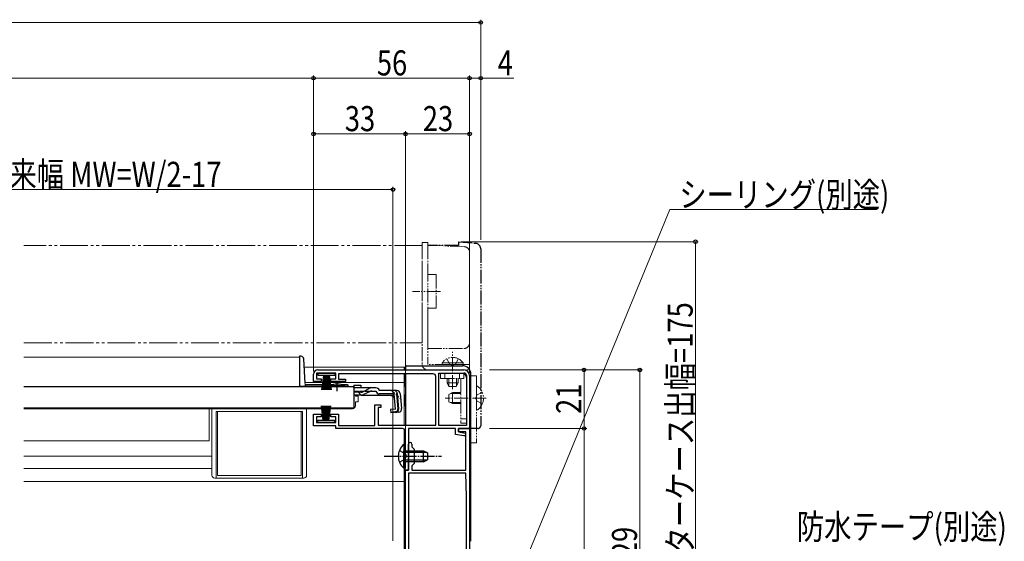
# Model space of a CAD drawing. Extents: x 0 to 1445, y 0 to 2243.
# Drawn here: x 795 to 1149, y 482 to 669 of the extents above; entities that cross this region are included whole.
import ezdxf

# ---------------------------------------------------------------- set-up
doc = ezdxf.new("R2010")
doc.units = 0
for name, pattern in [('YCENTER_1', [13, 10, -1, 1, -1]), ('YDIVIDE_1', [15, 10, -1, 1, -1, 1, -1]), ('YHIDDEN_1', [4, 3, -1])]:
    doc.linetypes.add(name, pattern=pattern)
for name, color, linetype, lineweight in [('YKK_11', 7, 'CONTINUOUS', 30), ('YKK_12', 2, 'CONTINUOUS', 13), ('YKK_13', 4, 'CONTINUOUS', 30), ('YKK_D', 6, 'CONTINUOUS', 13)]:
    doc.layers.add(name, color=color, linetype=linetype, lineweight=lineweight)
doc.styles.add('text-b', font='extslim2.shx', dxfattribs={"width": 0.8, "bigfont": 'extfont2.shx'})

msp = doc.modelspace()

# ---------------------------------------------------------------- linework, layer by layer
at = {"layer": 'YKK_11', "linetype": 'ByBlock', "lineweight": -2, "ltscale": 0.5}
for p, q in [((901, 538.9), (901, 541.5)), ((909, 541.9), (902, 541.9)), ((902, 541.9), (902, 539.8)), ((902.5, 543), (955, 543)), ((909, 539.8), (909, 541.9)), ((943.9, 541.6), (910, 541.6)), ((910, 541.6), (910, 539.7)), ((946, 523.1), (946, 541.9)), ((946, 523.1), (946, 541.9)), ((946, 541.9), (955, 541.9)), ((955.9, 541), (955.9, 523.1)), ((957, 541), (957, 522)), ((903.75, 538.9), (901, 538.9)), ((902, 539.8), (903.75, 539.8)), ((903.75, 539.8), (903.75, 538.9)), ((907.25, 538.9), (907.25, 539.8)), ((907.25, 539.8), (909, 539.8)), ((912.5, 538.9), (907.25, 538.9)), ((910, 539.7), (912.5, 539.7)), ((912.5, 539.7), (912.5, 538.9)), ((944.9, 523.2), (944.9, 540.6)), ((923, 523.1), (923, 530.5)), ((923, 530.5), (925.2, 530.5)), ((925.2, 530.5), (925.2, 529.5)), ((901, 523), (901, 527.1)), ((901, 527.1), (903.75, 527.1)), ((903.75, 527.1), (903.75, 526.2)), ((907.25, 526.2), (907.25, 527.1)), ((907.25, 527.1), (910, 527.1)), ((910, 527.1), (910, 523.1)), ((925.2, 529.5), (924.2, 529.5)), ((924.2, 529.5), (924.2, 523.2)), ((903.75, 526.2), (902, 526.2)), ((902, 526.2), (902, 524.1)), ((902, 524.1), (909, 524.1)), ((909, 526.2), (907.25, 526.2)), ((909, 524.1), (909, 526.2)), ((924.2, 523.2), (944.9, 523.2)), ((909, 523), (901, 523)), ((909, 522), (909, 523)), ((932.9, 522), (909, 522)), ((910, 523.1), (923, 523.1)), ((933.9, 512.46), (933.9, 521)), ((952, 522), (935.1, 522)), ((935.1, 522), (935.1, 507)), ((955.9, 523.1), (946, 523.1)), ((952, 519.88), (952, 522)), ((954.89, 519.3), (952, 519.88)), ((953, 520.8), (953, 522)), ((953, 522), (957, 522)), ((957, 522), (953, 522)), ((953, 522), (953, 520.8)), ((955.6, 520.8), (953, 520.8)), ((953, 520.8), (955.5, 520.3)), ((955.5, 520.3), (955.5, 519.3)), ((955.6, 507), (955.6, 520.8)), ((957, 522), (957, 416)), ((935.1, 512.46), (935.1, 516.4)), ((936.3, 516.4), (936.3, 515.4)), ((955.5, 519.3), (954.89, 519.3)), ((936.3, 515.4), (937.1, 514.6)), ((937.1, 514.6), (937.1, 509.4)), ((934.02, 512.28), (933.9, 512.46)), ((933.9, 511.54), (934.02, 511.73)), ((933.9, 507), (933.9, 511.54)), ((934.02, 511.73), (934.02, 512.28)), ((935.22, 512.28), (935.1, 512.46)), ((935.1, 511.54), (935.22, 511.73)), ((935.1, 507), (935.1, 511.54)), ((935.22, 511.73), (935.22, 512.28)), ((937.1, 509.4), (936.3, 508.6)), ((935.1, 507), (933.9, 507)), ((934, 473), (934, 507)), ((934, 507), (935.1, 507)), ((935.1, 506), (935.1, 416)), ((935.1, 506), (935.1, 416)), ((955.6, 506), (935.1, 506)), ((936.3, 508.6), (936.3, 507)), ((936.3, 507), (955.6, 507)), ((955.9, 497.46), (955.6, 506)), ((955.9, 416), (955.9, 497.36))]:
    msp.add_line(p, q, dxfattribs=at)
for centre, radius, start, end in [((902.5, 541.5), 1.5, 90, 180), ((943.9, 540.6), 1, 0, 90), ((955, 541), 2, 0, 90), ((955, 541), 0.9, 0, 90), ((932.9, 521), 1, 0, 90), ((935.7, 516.4), 0.6, 360, 180), ((952.9, 497.36), 3, 0.0003, 2.0003)]:
    msp.add_arc(centre, radius, start, end, dxfattribs=at)
at = {"layer": 'YKK_12', "linetype": 'YDIVIDE_1', "lineweight": 13}
for p, q in [((940, 587.7), (797, 587.7)), ((940, 552.7), (940, 587.7)), ((797, 552.7), (940, 552.7))]:
    msp.add_line(p, q, dxfattribs=at)
at = {"layer": 'YKK_12', "linetype": 'Continuous', "ltscale": 0.5}
for p, q in [((896, 547.6), (797, 547.6)), ((896, 547.6), (896, 537.1)), ((897.66, 544), (934, 544)), ((906.75, 537.1), (896, 537.1)), ((915.5, 537.1), (912.25, 537.1)), ((914, 529.1), (797, 529.1)), ((797, 529.1), (914, 529.1)), ((863.5, 517.6), (863.5, 529.1)), ((914, 529.3), (914, 529.1)), ((863.5, 517.6), (797, 517.6)), ((864.5, 512.1), (797, 512.1)), ((864.5, 507.6), (797, 507.6))]:
    msp.add_line(p, q, dxfattribs=at)
at = {"layer": 'YKK_12'}
for p, q in [((908.68, 544), (933.5, 544)), ((933.5, 544), (933.5, 543)), ((933.5, 541.6), (933.5, 523.2)), ((897.95, 538.5), (909.5, 538.5)), ((909.5, 538.5), (933.5, 538.5)), ((933.5, 521.8), (933.5, 516.25)), ((933.5, 507.75), (933.5, 473)), ((797, 503), (933.5, 503))]:
    msp.add_line(p, q, dxfattribs=at)
at = {"layer": 'YKK_13', "linetype": 'YDIVIDE_1', "lineweight": 13, "ltscale": 0.5}
for p, q in [((942, 588.7), (940, 588.7)), ((940, 588.7), (940, 545)), ((942, 588.7), (942, 579.7)), ((955.07, 587.24), (942, 587.7)), ((942, 587.7), (942, 577.2)), ((957, 552.7), (957, 585.25)), ((942, 579.7), (942, 555.2)), ((942, 577.2), (945, 577.2)), ((945, 577.2), (945, 565.2)), ((946.6, 571.2), (936.5, 571.2)), ((945, 565.2), (942, 565.2)), ((942, 565.2), (942, 550.7)), ((942, 555.2), (942, 545)), ((942, 550.7), (955, 550.7)), ((957, 545), (942, 545)), ((947.15, 545.51), (952.9, 545.51)), ((947.15, 545), (947.15, 545.51)), ((947.15, 545), (952.9, 545)), ((948.85, 547.01), (949.76, 545.16)), ((954.65, 545.51), (948.9, 545.51)), ((954.65, 545), (948.9, 545)), ((949.76, 545.16), (950.9, 544.55)), ((952.05, 545.16), (950.9, 544.55)), ((952.95, 547.01), (952.05, 545.16)), ((954.65, 545), (954.65, 545.51)), ((957, 543), (957, 545)), ((942, 543), (957, 543)), ((946.6, 541.9), (946.6, 539.9)), ((954.9, 541.9), (946.6, 541.9)), ((948.1, 539.9), (948.1, 541.9)), ((953.4, 539.9), (953.4, 541.9)), ((954.9, 539.9), (954.9, 541.9)), ((959.5, 540.9), (957, 540.9)), ((957, 540.9), (957, 516.9)), ((959.5, 540.9), (959.5, 516.9)), ((946.6, 539.9), (954.9, 539.9)), ((948.9, 539.9), (948.9, 538.4)), ((952.9, 538.4), (948.9, 538.4)), ((948.9, 538.4), (949.6, 537)), ((949.56, 537.09), (949.56, 539.9)), ((952.9, 538.4), (952.2, 537)), ((952.25, 537.09), (952.25, 539.9)), ((952.9, 538.4), (952.9, 539.9)), ((953.9, 539.9), (953.9, 523.9)), ((955.9, 523.9), (955.9, 539.9)), ((950.9, 534.9), (949.5, 534.2)), ((949.5, 534.2), (949.5, 531.6)), ((949.6, 537), (952.2, 537)), ((953.9, 534.52), (950.14, 534.52)), ((953.9, 534.9), (950.9, 534.9)), ((950.9, 534.9), (950.9, 530.9)), ((959.71, 534.05), (959.1, 532.9)), ((959.5, 528.93), (959.5, 536.88)), ((961.58, 534.98), (959.71, 534.05)), ((949.5, 531.6), (950.9, 530.9)), ((953.9, 531.28), (950.14, 531.28)), ((953.9, 530.9), (950.9, 530.9)), ((959.71, 531.76), (959.1, 532.9)), ((961.58, 530.83), (959.71, 531.76)), ((953.9, 525.4), (955.9, 525.4)), ((953.9, 523.9), (955.9, 523.9)), ((959.5, 516.9), (957, 516.9))]:
    msp.add_line(p, q, dxfattribs=at)
at = {"layer": 'YKK_13', "linetype": 'YDIVIDE_1', "ltscale": 0.5}
for p, q in [((953, 587.7), (942, 587.7)), ((953, 589), (959.17, 588.46)), ((953, 589), (953, 587.7)), ((961, 586.47), (961, 523)), ((957, 522), (957, 522.3)), ((960, 522), (957, 522))]:
    msp.add_line(p, q, dxfattribs=at)
at = {"layer": 'YKK_13', "linetype": 'Continuous', "ltscale": 0.5}
for p, q in [((896.51, 547.9), (896, 547.9)), ((896, 547.9), (896, 537.1)), ((897.98, 538.08), (897.51, 546.95)), ((934.5, 544.51), (954.5, 544.51)), ((934.5, 544.5), (954.5, 544.5)), ((902.6, 541), (902.6, 541.9)), ((902.6, 541.9), (908.6, 541.9)), ((908.6, 541), (902.6, 541)), ((904.6, 541), (903.9, 535.9)), ((904.3, 535.9), (904.8, 541)), ((905, 541), (904.65, 535.9)), ((904.95, 535.9), (905.2, 541)), ((905.4, 541), (905.2, 535.9)), ((905.6, 541), (905.6, 535.9)), ((905.8, 541), (906, 535.9)), ((906.25, 535.9), (906, 541)), ((906.2, 541), (906.55, 535.9)), ((906.9, 535.9), (906.4, 541)), ((906.6, 541), (907.3, 535.9)), ((908.6, 541.9), (908.6, 541)), ((934, 544.01), (934, 543)), ((934, 543), (934, 544)), ((934, 536.88), (934, 541.6)), ((934, 541.6), (934, 523.2)), ((957.5, 484.51), (957.5, 541.51)), ((957.5, 481.5), (957.5, 541.5)), ((898, 537.93), (898, 537.18)), ((907.63, 537.6), (898.47, 537.6)), ((913.01, 537.6), (911.37, 537.6)), ((915.5, 537.58), (915.5, 536.58)), ((915.5, 537.58), (918, 537.58)), ((918, 537.58), (918, 536.58)), ((915.5, 536.9), (797, 536.9)), ((896, 537.18), (898, 537.18)), ((896, 537.1), (898, 537.1)), ((906.75, 537.1), (898, 537.1)), ((906.75, 536.9), (906.75, 537.24)), ((912.25, 537.24), (906.75, 537.24)), ((912.25, 536.9), (906.75, 536.9)), ((912.25, 536.9), (912.25, 537.24)), ((913.51, 537.1), (912.25, 537.1)), ((915.5, 536.9), (915.5, 529.3)), ((915.5, 536.58), (915.5, 536.81)), ((921.93, 536.58), (915.5, 536.58)), ((917.99, 534.99), (915.5, 534.99)), ((918.05, 534), (915.5, 534)), ((929.1, 533.88), (918.9, 533.88)), ((921.02, 535.19), (918.91, 534.19)), ((918.95, 535.23), (920.97, 536.34)), ((921.87, 535.38), (923.38, 535.38)), ((923.38, 536.58), (921.93, 536.58)), ((924.57, 535.58), (924.54, 535.69)), ((930.93, 535.58), (924.57, 535.58)), ((929.88, 534.38), (924.57, 534.38)), ((929.1, 533.88), (930, 533.06)), ((930.36, 528.92), (929.88, 534.38)), ((930.8, 534.5), (931.09, 534.53)), ((930.8, 534.5), (931.28, 529.02)), ((931.55, 529.02), (931.08, 534.49)), ((932.12, 534.49), (932.59, 529.12)), ((934, 534.18), (934, 530.5)), ((934, 530), (934, 534.18)), ((915.5, 529.3), (797, 529.3)), ((904.5, 525), (903.8, 530.1)), ((904.2, 530.1), (904.7, 525)), ((904.9, 525), (904.55, 530.1)), ((904.85, 530.1), (905.1, 525)), ((905.3, 525), (905.1, 530.1)), ((905.5, 525), (905.5, 530.1)), ((905.7, 525), (905.9, 530.1)), ((906.15, 530.1), (905.9, 525)), ((906.1, 525), (906.45, 530.1)), ((906.8, 530.1), (906.3, 525)), ((906.5, 525), (907.2, 530.1)), ((930.36, 528.92), (928.67, 528.77)), ((928.67, 528.77), (928.77, 527.58)), ((928.75, 527.87), (930.46, 528.04)), ((931.5, 527.82), (928.77, 527.58)), ((902.5, 524.1), (902.5, 525)), ((902.5, 525), (908.5, 525)), ((908.5, 524.1), (902.5, 524.1)), ((908.5, 525), (908.5, 524.1)), ((933.39, 516.25), (933.39, 510)), ((933.9, 516.25), (933.39, 516.25)), ((933.9, 516.25), (933.9, 510)), ((933.39, 507.75), (933.39, 514)), ((933.9, 507.75), (933.9, 514)), ((933.9, 514), (940.5, 514)), ((941.81, 513.34), (933.9, 513.34)), ((940.5, 510), (940.5, 514)), ((940.5, 514), (941.9, 513.3)), ((941.9, 513.3), (941.9, 510.7)), ((941.81, 510.65), (933.9, 510.65)), ((940.5, 510), (933.9, 510)), ((940.5, 510), (941.9, 510.7)), ((933.9, 507.75), (933.39, 507.75))]:
    msp.add_line(p, q, dxfattribs=at)
at = {"layer": 'YKK_13', "linetype": 'YCENTER_1', "lineweight": 13, "ltscale": 0.5}
for p, q in [((950.9, 536.1), (950.9, 549.47)), ((963, 532.9), (948.28, 532.9))]:
    msp.add_line(p, q, dxfattribs=at)
at = {"layer": 'YKK_13', "linetype": 'YCENTER_1', "ltscale": 0.5}
for p, q in [((909.5, 535.38), (909.5, 539.01)), ((926.4, 512), (946.9, 512))]:
    msp.add_line(p, q, dxfattribs=at)
at = {"layer": 'YKK_13', "linetype": 'YHIDDEN_1', "ltscale": 0.5}
for p, q in [((915.5, 535.38), (921.87, 535.38)), ((929.02, 535.58), (932.29, 532.59)), ((931.8, 514.07), (933.71, 513.14)), ((933.71, 513.14), (934.32, 512)), ((931.8, 509.92), (933.71, 510.85)), ((933.71, 510.85), (934.32, 512))]:
    msp.add_line(p, q, dxfattribs=at)
at = {"layer": 'YKK_13', "linetype": 'Continuous', "lineweight": 13, "ltscale": 0.5}
for p, q in [((916, 534.01), (916, 533.6)), ((916, 533.6), (917, 533.6)), ((916, 531.6), (917, 531.6)), ((916, 531.6), (916, 530.1)), ((917, 531.6), (917, 533.6)), ((864.5, 505.2), (864.5, 529.1)), ((866, 504.2), (866, 528.1)), ((897, 528.1), (866, 528.1)), ((866.5, 505.1), (866.5, 528.1)), ((866.5, 528.1), (896.5, 528.1)), ((896.5, 528.1), (896.5, 505.1)), ((897, 504.2), (897, 528.1)), ((898.5, 505.2), (898.5, 529.1)), ((915, 529.1), (898.5, 529.1)), ((914, 529.31), (914, 529.1)), ((897.5, 504.2), (865.5, 504.2)), ((896.5, 505.1), (866.5, 505.1))]:
    msp.add_line(p, q, dxfattribs=at)
at = {"layer": 'YKK_13', "linetype": 'YDIVIDE_1', "lineweight": 13, "ltscale": 0.5}
for centre, radius, start, end in [((955, 585.25), 2, 0, 88), ((955, 552.7), 2, 270, 0), ((942, 545), 2, 180, 270), ((950.9, 542.98), 4.53, 34.0667, 145.9333), ((953.9, 539.9), 2, 0, 60), ((959.78, 536.88), 0.274, 52.2859, 180), ((956.7, 532.9), 5.3, 306.6893, 53.3107), ((959.78, 528.93), 0.274, 180, 307.7141)]:
    msp.add_arc(centre, radius, start, end, dxfattribs=at)
at = {"layer": 'YKK_13', "linetype": 'YDIVIDE_1', "ltscale": 0.5}
for centre, radius, start, end in [((959, 586.47), 2, 0, 85), ((960, 523), 1, 270, 0)]:
    msp.add_arc(centre, radius, start, end, dxfattribs=at)
at = {"layer": 'YKK_13', "linetype": 'Continuous', "ltscale": 0.5}
for centre, radius, start, end in [((896.51, 546.9), 1, 3, 90), ((934.5, 544.01), 0.5, 90, 180), ((934.5, 544), 0.5, 90, 180), ((954.5, 541.51), 3, 0, 90), ((954.5, 541.5), 3, 0, 90), ((898.47, 538.1), 0.5, 183, 270), ((909.5, 531.9), 6, 62.7204, 117.2796), ((913.01, 537.1), 0.5, 360, 90), ((917.99, 536.99), 2, 270, 298.6518), ((918.05, 536), 2, 270, 295.2727), ((918.9, 535.78), 1.9, 248.9037, 270), ((921.93, 534.58), 2, 90, 118.6518), ((921.87, 533.38), 2, 90, 115.2727), ((923.38, 535.38), 1.2, 15, 90), ((924.57, 535.58), 1.2, 189.5941, 270), ((929.88, 534.38), 1.2, 5, 90), ((930.93, 534.38), 1.2, 5, 90), ((930.36, 528.92), 1.2, 275, 5), ((930.37, 528.94), 0.91, 275.7639, 5), ((931.4, 529.01), 1.2, 275, 5), ((936.93, 512), 5.53, 129.7941, 230.2059)]:
    msp.add_arc(centre, radius, start, end, dxfattribs=at)
at = {"layer": 'YKK_13', "linetype": 'YHIDDEN_1', "ltscale": 0.5}
msp.add_arc((918.9, 535.78), 1.9, 192.1532, 248.9037, dxfattribs=at)
at = {"layer": 'YKK_13', "linetype": 'Continuous', "lineweight": 13, "ltscale": 0.5}
for centre, start, end in [((915, 530.1), 270, 0), ((865.5, 505.2), 180, 270), ((897.5, 505.2), 270, 0)]:
    msp.add_arc(centre, 1, start, end, dxfattribs=at)
at = {"layer": 'YKK_D', "ltscale": 1.5}
for p, q in [((961, 589.7), (961, 668.7)), ((961, 667.7), (425, 667.7)), ((901, 647.7), (485, 647.7)), ((901, 542.5), (901, 648.7)), ((901, 542.5), (901, 648.7)), ((901, 647.7), (957, 647.7)), ((957, 589.7), (957, 648.7)), ((957, 542), (957, 648.7)), ((957, 647.7), (961, 647.7)), ((961, 589.7), (961, 648.7)), ((961, 647.7), (972.9, 647.7)), ((901, 542.5), (901, 628.7)), ((901, 627.7), (934, 627.7)), ((934, 507.7), (934, 628.7)), ((934, 507.7), (934, 628.7)), ((934, 627.7), (957, 627.7)), ((957, 542), (957, 628.7)), ((929.5, 481.7), (929.5, 608.7)), ((695, 607.7), (929.5, 607.7)), ((964.39, 443.91), (1028.93, 600.63)), ((1028.93, 600.63), (1103.32, 600.63)), ((954, 589), (1039.1, 589)), ((1038.1, 414), (1038.1, 589)), ((964.1, 543), (1019.1, 543)), ((964.1, 543), (999.1, 543)), ((998.1, 522), (998.1, 543)), ((1018.1, 414), (1018.1, 543)), ((964.1, 522), (999.1, 522)), ((964.1, 522), (999.1, 522)), ((998.1, 414), (998.1, 522))]:
    msp.add_line(p, q, dxfattribs=at)
at = {"layer": 'YKK_D', "linetype": 'ByBlock', "lineweight": -2}
for centre, radius in [((961, 667.7), 0.637), ((901, 647.7), 0.637), ((901, 647.7), 0.637), ((957, 647.7), 0.637), ((957, 647.7), 0.637), ((961, 647.7), 0.637), ((901, 627.7), 0.637), ((934, 627.7), 0.637), ((934, 627.7), 0.637), ((957, 627.7), 0.637), ((929.5, 607.7), 0.637), ((1038.1, 589), 0.638), ((998.1, 543), 0.638), ((1018.1, 543), 0.638), ((998.1, 522), 0.638), ((998.1, 522), 0.637)]:
    msp.add_circle(centre, radius, dxfattribs=at)

# ---------------------------------------------------------------- texts
at = {"layer": 'YKK_D', "style": 'text-b', "width": 0.8}
for s, p in [('56', (923.72, 648.7)), ('4', (967.1, 648.7)), ('33', (912.22, 628.7)), ('23', (940.22, 628.7)), ('網戸出来幅 MW=W/2-17', (762.33, 608.7)), ('シーリング(別途)', (1032.28, 601.43)), ('防水テープ(別途)', (1074.47, 482.23))]:
    msp.add_text(s, height=9, dxfattribs=at).set_placement(p)
for s, p in [('シャッターケース出幅=175', (1037.1, 447.26)), ('21', (997.1, 527.22)), ('129', (1017.1, 470.34))]:
    msp.add_text(s, height=9, rotation=90, dxfattribs=at).set_placement(p)

doc.saveas('drawing.dxf')
